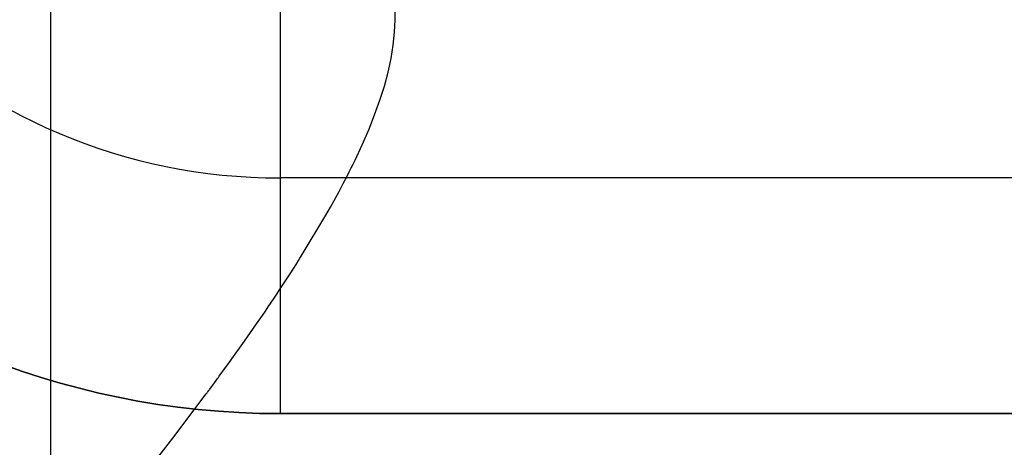
# Model space of a CAD drawing. Extents: x -212 to 212, y -637 to 10.
# Drawn here: x -185 to -177, y -117 to -113 of the extents above; entities that cross this region are included whole.
import ezdxf

# ---------------------------------------------------------------- set-up
doc = ezdxf.new("R2010")
doc.units = 0
doc.header["$LTSCALE"] = 25
doc.layers.add('TEAM-NET', color=15, linetype='CONTINUOUS')

msp = doc.modelspace()

# ---------------------------------------------------------------- linework, layer by layer
at = {"layer": 'TEAM-NET'}
for p, q in [((-185, 1.599406, -378), (-185, -118.400594, -378)), ((-185, 1.599406, -378), (-185, -118.400594, -378)), ((183, -114.350342, 15.050253), (-183, -114.350342, 15.050253)), ((183, -114.350342, 660.949747), (-183, -114.350342, 660.949747)), ((-183, -116.400594, 656), (183, -116.400594, 656)), ((-183, -116.400594, 20), (-183, -116.400594, 656)), ((183, -116.400594, 20), (-183, -116.400594, 20)), ((-183, -116.400594, 20), (-183, -116.400594, 656)), ((183, -116.400594, 20), (-183, -116.400594, 20)), ((-183, -116.400594, 656), (183, -116.400594, 656))]:
    msp.add_line(p, q, dxfattribs=at)
msp.add_polyline3d([(-184.056942, -116.770246, 8.136599), (-183.996542, -116.692481, 8.177661), (-183.936597, -116.614844, 8.219533), (-183.818075, -116.45991, 8.305769), (-183.759545, -116.382643, 8.350135), (-183.644056, -116.228579, 8.441363), (-183.640483, -116.223776, 8.444268), (-183.638697, -116.221374, 8.445721), (-183.636911, -116.218973, 8.447175), (-183.633342, -116.214171, 8.450087), (-183.629775, -116.20937, 8.453001), (-183.622647, -116.199769, 8.458839), (-183.619087, -116.19497, 8.461763), (-183.615529, -116.190172, 8.464691), (-183.587144, -116.151811, 8.488227), (-183.573007, -116.132649, 8.500073), (-183.558906, -116.113499, 8.511971), (-183.55187, -116.103929, 8.51794), (-183.544843, -116.094362, 8.523921), (-183.537825, -116.084799, 8.529916), (-183.530817, -116.075238, 8.535924), (-183.475098, -115.998874, 8.584453), (-183.447473, -115.960775, 8.60903), (-183.420009, -115.922733, 8.633815), (-183.311817, -115.771175, 8.735035), (-183.206425, -115.620673, 8.839576), (-183.154838, -115.545852, 8.893089), (-183.129332, -115.508554, 8.920156), (-183.104021, -115.471334, 8.94743), (-183.053998, -115.397134, 9.002596), (-183.029291, -115.360156, 9.030488), (-183.004792, -115.323263, 9.058586), (-182.908929, -115.176562, 9.173032), (-182.862319, -115.103756, 9.231484), (-182.839356, -115.067495, 9.261016), (-182.82796, -115.0494, 9.275859), (-182.822285, -115.040362, 9.2833), (-182.816624, -115.03133, 9.290753), (-182.602713, -114.675317, 9.599281), (-182.56302, -114.605418, 9.663408), (-182.48693, -114.467014, 9.794067), (-182.468613, -114.432712, 9.827231), (-182.450585, -114.398532, 9.860594), (-182.415395, -114.330514, 9.927945), (-182.398222, -114.296643, 9.961969), (-182.381337, -114.262867, 9.996226), (-182.364743, -114.229188, 10.030715), (-182.348448, -114.19561, 10.065434), (-182.286351, -114.062383, 10.206573), (-182.229449, -113.931063, 10.351233), (-182.178079, -113.801875, 10.499272), (-182.132572, -113.675036, 10.650532), (-182.093249, -113.550754, 10.80484), (-182.060425, -113.429225, 10.962015), (-182.034401, -113.310633, 11.121861), (-182.015469, -113.195147, 11.284176), (-182.003911, -113.082922, 11.448755), (-182, -112.974093, 11.615385)], dxfattribs=at)
msp.add_polyline3d([(-184.056942, -116.770246, 8.136599), (-183.996542, -116.692481, 8.177661), (-183.936597, -116.614844, 8.219533), (-183.818075, -116.45991, 8.305769), (-183.759545, -116.382643, 8.350135), (-183.644056, -116.228579, 8.441363), (-183.640483, -116.223776, 8.444268), (-183.638697, -116.221374, 8.445721), (-183.636911, -116.218973, 8.447175), (-183.633342, -116.214171, 8.450087), (-183.629775, -116.20937, 8.453001), (-183.622647, -116.199769, 8.458839), (-183.619087, -116.19497, 8.461763), (-183.615529, -116.190172, 8.464691), (-183.587144, -116.151811, 8.488227), (-183.573007, -116.132649, 8.500073), (-183.558906, -116.113499, 8.511971), (-183.55187, -116.103929, 8.51794), (-183.544843, -116.094362, 8.523921), (-183.537825, -116.084799, 8.529916), (-183.530817, -116.075238, 8.535924), (-183.475098, -115.998874, 8.584453), (-183.447473, -115.960775, 8.60903), (-183.420009, -115.922733, 8.633815), (-183.311817, -115.771175, 8.735035), (-183.206425, -115.620673, 8.839576), (-183.154838, -115.545852, 8.893089), (-183.129332, -115.508554, 8.920156), (-183.104021, -115.471334, 8.94743), (-183.053998, -115.397134, 9.002596), (-183.029291, -115.360156, 9.030488), (-183.004792, -115.323263, 9.058586), (-182.908929, -115.176562, 9.173032), (-182.862319, -115.103756, 9.231484), (-182.839356, -115.067495, 9.261016), (-182.82796, -115.0494, 9.275859), (-182.822285, -115.040362, 9.2833), (-182.816624, -115.03133, 9.290753), (-182.602713, -114.675317, 9.599281), (-182.56302, -114.605418, 9.663408), (-182.48693, -114.467014, 9.794067), (-182.468613, -114.432712, 9.827231), (-182.450585, -114.398532, 9.860594), (-182.415395, -114.330514, 9.927945), (-182.398222, -114.296643, 9.961969), (-182.381337, -114.262867, 9.996226), (-182.364743, -114.229188, 10.030715), (-182.348448, -114.19561, 10.065434), (-182.286351, -114.062383, 10.206573), (-182.229449, -113.931063, 10.351233), (-182.178079, -113.801875, 10.499272), (-182.132572, -113.675036, 10.650532), (-182.093249, -113.550754, 10.80484), (-182.060425, -113.429225, 10.962015), (-182.034401, -113.310633, 11.121861), (-182.015469, -113.195147, 11.284176), (-182.003911, -113.082922, 11.448755), (-182, -112.974093, 11.615385)], dxfattribs=at)
at = {"layer": 'TEAM-NET', "extrusion": (0, 0, -1)}
msp.add_arc((183, -109.400594, -20), 7, 270, 0, dxfattribs=at)
msp.add_arc((183, -109.400594, -20), 7, 270, 0, dxfattribs=at)
at = {"layer": 'TEAM-NET'}
for centre, radius in [((-183, -109.400594, 656), 7), ((-183, -109.400594, 656), 7), ((-183, -109.400594, 15.050253), 4.949747), ((-183, -109.400594, 660.949747), 4.949747)]:
    msp.add_arc(centre, radius, 180, 270, dxfattribs=at)
at = {"layer": 'TEAM-NET', "extrusion": (-1, 0, 0)}
msp.add_arc((109.400594, 20, 183), 7, 270, 0, dxfattribs=at)
msp.add_arc((109.400594, 20, 183), 7, 270, 0, dxfattribs=at)
at = {"layer": 'TEAM-NET', "extrusion": (1, 0, 0)}
for centre, radius, start, end in [((-109.400594, 656, -183), 7, 90, 180), ((-109.400594, 656, -183), 7, 90, 180), ((-121.400594, 17, -182), 10, 327.42103, 346.657636), ((-121.400594, 17, -182), 10, 327.42103, 346.657636)]:
    msp.add_arc(centre, radius, start, end, dxfattribs=at)

doc.saveas('drawing.dxf')
